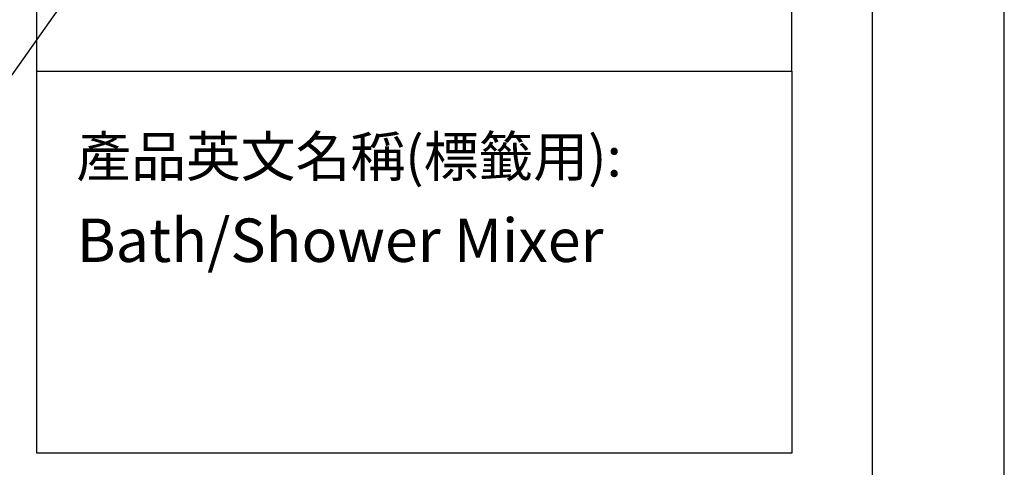
# Model space of a CAD drawing. Units: millimetres. Extents: x 95 to 2043, y -252 to 1309.
# Drawn here: x 1981 to 2043, y 105 to 132 of the extents above; entities that cross this region are included whole.
import ezdxf

# ---------------------------------------------------------------- set-up
doc = ezdxf.new("R2010")
doc.units = ezdxf.units.MM
doc.layers.add('A5', color=136, linetype='Continuous')
doc.layers.add('DIM', color=6, linetype='Continuous')
doc.styles.add('CHINA', font='simplex.shx', dxfattribs={"bigfont": 'chineset.shx'})

msp = doc.modelspace()

# ---------------------------------------------------------------- linework, layer by layer
at = {"layer": 'A5', "color": 136}
msp.add_line((2034.344, 199.589), (2034.344, -64.911), dxfattribs=at)
at = {"layer": 'DIM', "ltscale": 10}
for p, q in [((2042.575, 216.37), (1832.575, -80.63)), ((1982.353, 105.454), (1982.353, 169.114)), ((2029.353, 129.214), (2029.353, 169.114))]:
    msp.add_line(p, q, dxfattribs=at)
at = {"layer": 'DIM'}
for p, q in [((1982.353, 129.214), (2029.353, 129.214)), ((2029.353, 129.214), (2029.353, 105.454)), ((2029.353, 105.454), (1982.353, 105.454))]:
    msp.add_line(p, q, dxfattribs=at)
msp.add_lwpolyline([(2042.575, 216.37), (1832.575, 216.37), (1832.575, -80.63), (2042.575, -80.63)], close=True, dxfattribs=at)

# ---------------------------------------------------------------- texts
at = {"insert": (1984.819, 125.168), "char_height": 2.5, "width": 145.2185, "attachment_point": 1}
msp.add_mtext('{\\fPMingLiU|b0|i0|c136|p54;產品英文名稱(標籤用):\\fArial|b0|i0|c0|p32; }', dxfattribs=at)
at = {"lineweight": 15, "insert": (1984.844, 124.558), "char_height": 2.7, "width": 59.05752, "attachment_point": 1, "style": 'CHINA'}
msp.add_mtext('\\pt43.2;{\\fArial|b0|i0|c0|p34;\\PBath/Shower Mixer}', dxfattribs=at)

doc.saveas('drawing.dxf')
